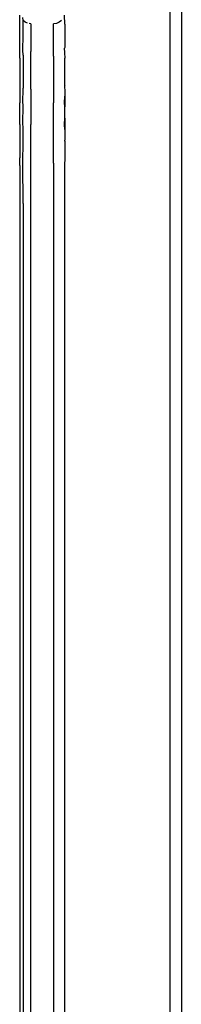
# Model space of a CAD drawing. Extents: x -5.7 to 6.8, y -5 to 4.5.
# Drawn here: x -1.4 to -1.4, y -1.9 to -1.7 of the extents above; entities that cross this region are included whole.
import ezdxf

# ---------------------------------------------------------------- set-up
doc = ezdxf.new("R2010")
doc.units = 0
doc.layers.get('0').update_dxf_attribs({"linetype": 'CONTINUOUS'})

msp = doc.modelspace()

# ---------------------------------------------------------------- linework, layer by layer
for p, q in [((-1.38319, -2.22516), (-1.38319, -1.61916)), ((-1.38019, -1.61916), (-1.38019, -2.22516)), ((-1.42319, -1.67849), (-1.42316, -1.66992)), ((-1.41119, -1.67228), (-1.41123, -1.66992)), ((-1.42228, -1.67131), (-1.42232, -1.67049)), ((-1.42169, -1.67176), (-1.42228, -1.67131)), ((-1.42228, -1.67524), (-1.42228, -1.67131)), ((-1.42112, -1.672), (-1.42169, -1.67176)), ((-1.42019, -1.67216), (-1.42066, -1.6721)), ((-1.42019, -1.67216), (-1.42019, -1.67951)), ((-1.41342, -1.67206), (-1.41419, -1.67216)), ((-1.41419, -1.67951), (-1.41419, -1.67216)), ((-1.41269, -1.67176), (-1.41342, -1.67206)), ((-1.41207, -1.67128), (-1.41269, -1.67176)), ((-1.41119, -1.67228), (-1.41119, -1.67849)), ((-1.42232, -1.67921), (-1.42228, -1.67524)), ((-1.42316, -1.67865), (-1.42319, -1.67849)), ((-1.42319, -1.68134), (-1.42316, -1.67865)), ((-1.42228, -1.6805), (-1.42232, -1.67921)), ((-1.42228, -1.6805), (-1.42228, -1.68922)), ((-1.42019, -1.68079), (-1.42019, -1.67951)), ((-1.41419, -1.68079), (-1.41419, -1.67951)), ((-1.41119, -1.67849), (-1.41123, -1.67865)), ((-1.41119, -1.67976), (-1.41123, -1.67865)), ((-1.41119, -1.67976), (-1.41123, -1.67992)), ((-1.41123, -1.67992), (-1.41119, -1.68134)), ((-1.42319, -1.68134), (-1.42319, -1.69319)), ((-1.42019, -1.68951), (-1.42019, -1.68079)), ((-1.41419, -1.68079), (-1.41419, -1.68951)), ((-1.41119, -1.68849), (-1.41119, -1.68134)), ((-1.42232, -1.69319), (-1.42228, -1.68922)), ((-1.42019, -1.68951), (-1.42019, -1.69319)), ((-1.41419, -1.68951), (-1.41419, -1.69319)), ((-1.41119, -1.68849), (-1.41123, -1.68865)), ((-1.41123, -1.68865), (-1.41119, -1.6902)), ((-1.41119, -1.6902), (-1.41119, -1.69134)), ((-1.42319, -1.69888), (-1.42319, -1.69319)), ((-1.42228, -1.69361), (-1.42232, -1.69319)), ((-1.42232, -1.69888), (-1.42228, -1.69361)), ((-1.42019, -1.69319), (-1.42019, -1.69888)), ((-1.41419, -1.69888), (-1.41419, -1.69319)), ((-1.41123, -1.69319), (-1.41119, -1.69134)), ((-1.41119, -1.69425), (-1.41123, -1.69319)), ((-1.41119, -1.69134), (-1.41119, -1.69319)), ((-1.41119, -1.69319), (-1.41119, -1.69425)), ((-1.41119, -1.69721), (-1.41119, -1.69425)), ((-1.41123, -1.69888), (-1.41119, -1.69721)), ((-1.41119, -1.69721), (-1.41119, -1.69888)), ((-1.42319, -1.69888), (-1.42319, -1.70774)), ((-1.42228, -1.69941), (-1.42232, -1.69888)), ((-1.42228, -1.70319), (-1.42228, -1.69941)), ((-1.42019, -1.70319), (-1.42019, -1.69888)), ((-1.41419, -1.70319), (-1.41419, -1.69888)), ((-1.41119, -1.7002), (-1.41123, -1.69888)), ((-1.41119, -1.69888), (-1.41119, -1.7002)), ((-1.41119, -1.7002), (-1.41119, -1.70306)), ((-1.42232, -1.70937), (-1.42228, -1.70319)), ((-1.42019, -1.70914), (-1.42019, -1.70319)), ((-1.41419, -1.70914), (-1.41419, -1.70319)), ((-1.41123, -1.70319), (-1.41119, -1.70306)), ((-1.41123, -1.70319), (-1.41119, -1.70334)), ((-1.41119, -1.70319), (-1.41119, -1.70306)), ((-1.41119, -1.70334), (-1.41119, -1.70319)), ((-1.41119, -1.70334), (-1.41119, -1.70774)), ((-1.42316, -1.70979), (-1.42319, -1.70774)), ((-1.42019, -2.13518), (-1.42019, -1.70914)), ((-1.41419, -1.70914), (-1.41419, -2.13518)), ((-1.41119, -1.70774), (-1.41123, -1.70979)), ((-1.42316, -1.70979), (-1.42319, -1.70991)), ((-1.42319, -1.70991), (-1.42319, -2.13441)), ((-1.42228, -1.71991), (-1.42232, -1.70937)), ((-1.41119, -1.70991), (-1.41123, -1.70979)), ((-1.41119, -2.13441), (-1.41119, -1.70991)), ((-1.42228, -1.71991), (-1.42228, -2.12442))]:
    msp.add_line(p, q)

doc.saveas('drawing.dxf')
